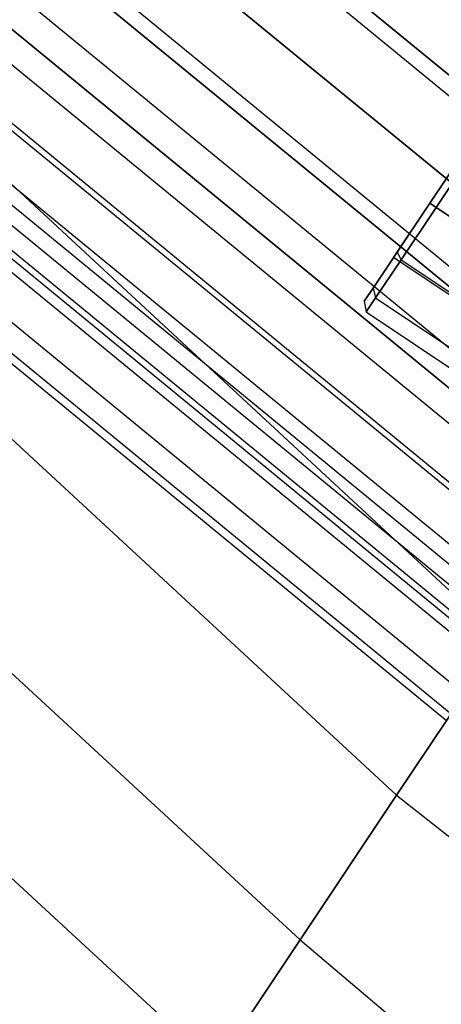
# Paper-space layout 'SW_Model_1' of a CAD drawing. Units: inches. Extents: x -1500 to 1500, y -3150 to 3150.
# Drawn here: x -255 to -238, y -367 to -328 of the extents above; entities that cross this region are included whole.
import ezdxf

# ---------------------------------------------------------------- set-up
doc = ezdxf.new("R2010")
doc.units = ezdxf.units.IN
doc.header["$MEASUREMENT"] = 0
doc.layers.add('SLD-0', color=179, linetype='Continuous')

psp = doc.layouts.new('SW_Model_1')

# ---------------------------------------------------------------- linework, layer by layer
at = {"layer": 'SLD-0', "color": 4}
for p, q in [((-288.31023, -288.31023), (-226.523894, -339.016965)), ((-288.758566, -288.758566), (-226.87615, -339.544153)), ((-288.758566, -288.758566), (-226.87615, -339.544153)), ((-290.620887, -290.620887), (-228.339366, -341.734011)), ((-290.620887, -290.620887), (-228.339366, -341.734011)), ((-290.620887, -290.620887), (-228.339366, -341.734011)), ((-292.483208, -292.483208), (-229.802582, -343.923868)), ((-292.483208, -292.483208), (-229.802582, -343.923868)), ((-292.931544, -292.931544), (-230.154838, -344.451056)), ((-226.523894, -339.016965), (-282.014527, -293.47698)), ((-294.273961, -294.273961), (-231.209567, -346.029571)), ((-294.273961, -294.273961), (-231.209567, -346.029571)), ((-295.153404, -295.153404), (-231.900542, -347.063687)), ((-295.924328, -295.924328), (-232.506253, -347.970198)), ((-295.924328, -295.924328), (-232.506253, -347.970198)), ((-297.370887, -297.370887), (-233.642807, -349.671171)), ((-297.370887, -297.370887), (-233.642807, -349.671171)), ((-297.201082, -297.201082), (-233.509392, -349.471502)), ((-297.201082, -297.201082), (-233.509392, -349.471502)), ((-228.339366, -341.734011), (-282.014527, -297.683944)), ((-298.558047, -298.558047), (-234.575553, -351.067124)), ((-298.558047, -298.558047), (-234.575553, -351.067124)), ((-298.995887, -298.995887), (-234.919561, -351.581969)), ((-298.995887, -298.995887), (-234.919561, -351.581969)), ((-299.440187, -299.440187), (-235.268645, -352.10441)), ((-299.440187, -299.440187), (-235.268645, -352.10441)), ((-231.900542, -347.063687), (-289.867829, -299.491164)), ((-230.154838, -344.451056), (-284.93373, -299.495181)), ((-300.166829, -300.166829), (-235.839564, -352.95885)), ((-299.983406, -299.983406), (-235.69545, -352.743168)), ((-299.983406, -299.983406), (-235.69545, -352.743168)), ((-300.468845, -300.468845), (-236.076857, -353.313984)), ((-300.468845, -300.468845), (-236.076857, -353.313984)), ((-301.563352, -301.563352), (-236.936805, -354.600988)), ((-301.563352, -301.563352), (-236.936805, -354.600988)), ((-302.237346, -302.237346), (-237.466359, -355.393521)), ((-302.237346, -302.237346), (-237.466359, -355.393521)), ((-302.464926, -302.464926), (-237.645167, -355.661127))]:
    psp.add_line(p, q, dxfattribs=at)
at = {"layer": 'SLD-0', "color": 7}
for p, q in [((-290.620887, -290.620887), (-228.339366, -341.734011)), ((-290.620887, -290.620887), (-228.339366, -341.734011)), ((-296.138875, -296.138875), (-235.466113, -352.399941)), ((-296.138875, -296.138875), (-235.466113, -352.399941)), ((-301.444809, -301.444809), (-239.634959, -358.63906)), ((-301.444809, -301.444809), (-239.634959, -358.63906)), ((-306.334786, -306.334786), (-243.476989, -364.389065)), ((-306.334786, -306.334786), (-243.476989, -364.389065)), ((-310.620887, -310.620887), (-246.844557, -369.428986)), ((-310.620887, -310.620887), (-246.844557, -369.428986)), ((-238.317001, -335.067168), (-236.873587, -332.906946)), ((-236.873587, -332.906946), (-238.317001, -335.067168)), ((-237.014351, -333.117614), (-238.317001, -335.067168)), ((-238.317001, -335.067168), (-237.014351, -333.117614)), ((-238.06756, -335.233839), (-236.678635, -333.155165)), ((-236.678635, -333.155165), (-238.06756, -335.233839)), ((-238.317001, -335.067168), (-239.760415, -337.227389)), ((-239.760415, -337.227389), (-238.317001, -335.067168)), ((-238.317001, -335.067168), (-239.619651, -337.016722)), ((-239.619651, -337.016722), (-238.317001, -335.067168)), ((-238.317001, -335.067168), (-235.406857, -337.011664)), ((-235.406857, -337.011664), (-238.317001, -335.067168)), ((-238.06756, -335.233839), (-238.317001, -335.067168)), ((-238.317001, -335.067168), (-238.06756, -335.233839)), ((-238.06756, -335.233839), (-239.456486, -337.312513)), ((-239.456486, -337.312513), (-238.06756, -335.233839)), ((-233.328183, -338.400589), (-238.06756, -335.233839)), ((-238.06756, -335.233839), (-233.328183, -338.400589)), ((-239.619651, -337.016722), (-240.573258, -338.443894)), ((-240.573258, -338.443894), (-239.619651, -337.016722)), ((-239.619651, -337.016722), (-239.456486, -337.312513)), ((-239.619651, -337.016722), (-239.456486, -337.312513)), ((-239.456486, -337.312513), (-240.47325, -338.834208)), ((-240.47325, -338.834208), (-239.456486, -337.312513)), ((-236.850271, -339.171885), (-239.760415, -337.227389)), ((-236.850271, -339.171885), (-239.760415, -337.227389)), ((-239.456486, -337.312513), (-234.717109, -340.479263)), ((-239.456486, -337.312513), (-234.717109, -340.479263)), ((-240.573258, -338.443894), (-240.922302, -338.966276)), ((-240.922302, -338.966276), (-240.573258, -338.443894)), ((-240.573258, -338.443894), (-240.47325, -338.834208)), ((-240.573258, -338.443894), (-240.47325, -338.834208)), ((-240.922302, -338.966276), (-240.845411, -339.391187)), ((-240.47325, -338.834208), (-240.845411, -339.391187)), ((-240.845411, -339.391187), (-240.47325, -338.834208)), ((-240.47325, -338.834208), (-235.733873, -342.000958)), ((-240.47325, -338.834208), (-235.733873, -342.000958)), ((-240.845411, -339.391187), (-236.106035, -342.557937)), ((-239.634959, -358.63906), (-235.466113, -352.399941)), ((-235.466113, -352.399941), (-239.634959, -358.63906)), ((-243.476989, -364.389065), (-239.634959, -358.63906)), ((-239.634959, -358.63906), (-243.476989, -364.389065)), ((-239.634959, -358.63906), (-163.140755, -418.856623)), ((-239.634959, -358.63906), (-163.140755, -418.856623)), ((-246.844557, -369.428986), (-243.476989, -364.389065)), ((-243.476989, -364.389065), (-246.844557, -369.428986)), ((-243.476989, -364.389065), (-165.787192, -430.245687)), ((-243.476989, -364.389065), (-165.787192, -430.245687))]:
    psp.add_line(p, q, dxfattribs=at)

doc.saveas('drawing.dxf')
